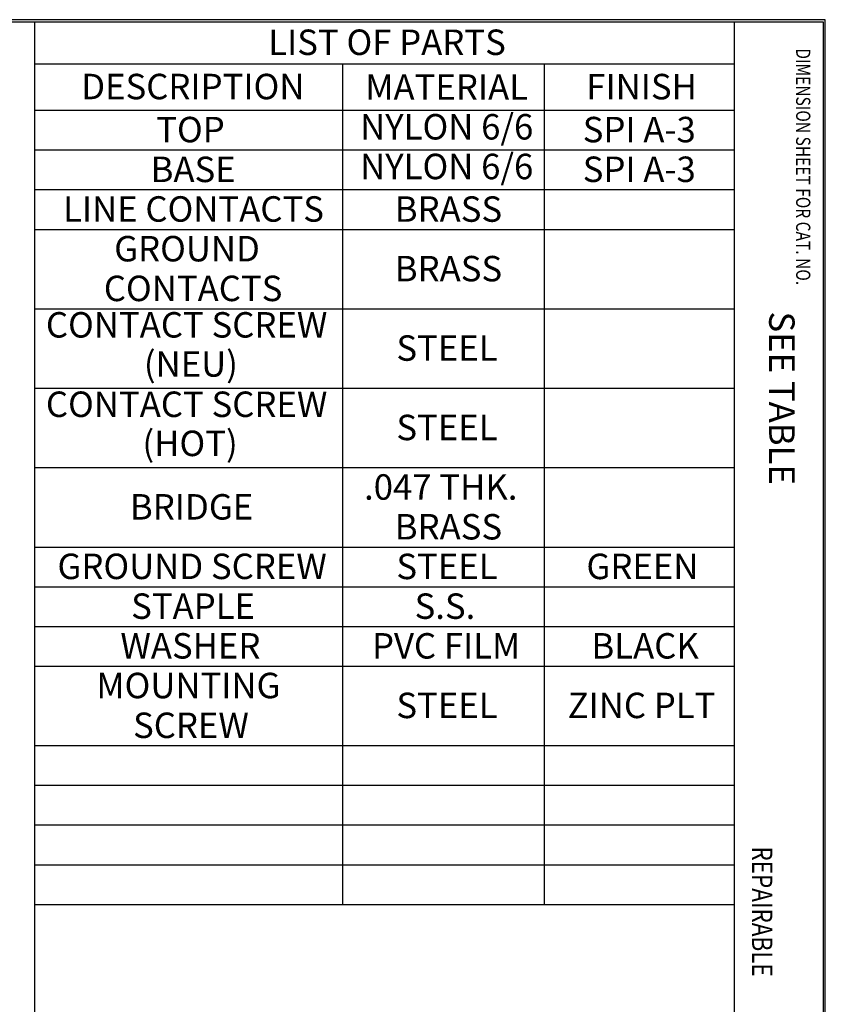
# Model space of a CAD drawing. Units: inches. Extents: x 0.3 to 16.7, y 0.3 to 10.7.
# Drawn here: x 12.7 to 16.7, y 5.9 to 10.7 of the extents above; entities that cross this region are included whole.
import ezdxf

# ---------------------------------------------------------------- set-up
doc = ezdxf.new("R2010")
doc.units = ezdxf.units.IN
doc.header["$MEASUREMENT"] = 0
doc.layers.add('BORDER', color=7, linetype='Continuous', lineweight=30)

msp = doc.modelspace()

# ---------------------------------------------------------------- linework, layer by layer
at = {"layer": 'BORDER', "linetype": 'Continuous'}
for p, q in [((16.6875, 10.6875), (0.3125, 10.6875)), ((16.6875, 0.3125), (16.6875, 10.6875)), ((0.3225, 10.6775), (16.6775, 10.6775)), ((12.8025, 10.6775), (12.8025, 0.3225)), ((16.24, 10.6775), (16.24, 0.3225)), ((16.6775, 10.6775), (16.6775, 0.3225))]:
    msp.add_line(p, q, dxfattribs=at)
at = {"layer": 'BORDER'}
for p, q in [((12.8025, 10.6775), (12.8025, 10.4706)), ((12.8025, 10.6775), (16.24, 10.6775)), ((16.24, 10.6775), (16.24, 10.4706)), ((12.8025, 10.4706), (12.8025, 10.2428)), ((12.8025, 10.4706), (16.24, 10.4706)), ((14.3163, 10.4706), (14.3163, 10.2428)), ((15.3068, 10.4706), (15.3068, 10.2428)), ((16.24, 10.4706), (16.24, 10.2428)), ((12.8025, 10.2428), (12.8025, 6.3428)), ((12.8025, 10.2428), (16.24, 10.2428)), ((14.3163, 10.2428), (14.3163, 6.3428)), ((15.3068, 10.2428), (15.3068, 6.3428)), ((16.24, 10.2428), (16.24, 6.3428)), ((12.8025, 10.0478), (16.24, 10.0478)), ((12.8025, 9.8528), (16.24, 9.8528)), ((12.8025, 9.6578), (16.24, 9.6578)), ((12.8025, 9.2678), (16.24, 9.2678)), ((12.8025, 8.8778), (16.24, 8.8778)), ((12.8025, 8.4878), (16.24, 8.4878)), ((12.8025, 8.0978), (16.24, 8.0978)), ((12.8025, 7.9028), (16.24, 7.9028)), ((12.8025, 7.7078), (16.24, 7.7078)), ((12.8025, 7.5128), (16.24, 7.5128)), ((12.8025, 7.1228), (16.24, 7.1228)), ((12.8025, 6.9278), (16.24, 6.9278)), ((12.8025, 6.7328), (16.24, 6.7328)), ((12.8025, 6.5378), (16.24, 6.5378)), ((12.8025, 6.3428), (16.24, 6.3428))]:
    msp.add_line(p, q, dxfattribs=at)

# ---------------------------------------------------------------- texts
at = {"layer": 'BORDER', "char_height": 0.125, "attachment_point": 1}
for s, insert in [('\\fTahoma|b0|i0;\\W1.;LIST OF PARTS', (13.9512, 10.6392)), ('\\fTahoma|b0|i0;\\W1.;DESCRIPTION', (13.0327, 10.4218)), ('\\fTahoma|b0|i0;\\W1.;MATERIAL', (14.4281, 10.4192)), ('\\fTahoma|b0|i0;\\W1.;FINISH', (15.5136, 10.4214)), ('\\fTahoma|b0|i0;\\W1.;TOP', (13.4009, 10.2104)), ('\\fTahoma|b0|i0;\\W1.;NYLON 6/6', (14.4026, 10.2241)), ('\\fTahoma|b0|i0;\\W1.;SPI A-3', (15.4959, 10.2104)), ('\\fTahoma|b0|i0;\\W1.;BASE', (13.3736, 10.015)), ('\\fTahoma|b0|i0;\\W1.;NYLON 6/6', (14.4026, 10.0291)), ('\\fTahoma|b0|i0;\\W1.;SPI A-3', (15.4959, 10.0154)), ('\\fTahoma|b0|i0;\\W1.;LINE CONTACTS', (12.9434, 9.8204)), ('\\fTahoma|b0|i0;\\W1.;BRASS', (14.5728, 9.82)), ('\\fTahoma|b0|i0;\\W1.;GROUND ', (13.1945, 9.6254)), ('\\fTahoma|b0|i0;\\W1.;BRASS', (14.5728, 9.5275)), ('\\fTahoma|b0|i0;\\W1.;CONTACTS', (13.1437, 9.4304)), ('\\fTahoma|b0|i0;\\W1.;CONTACT SCREW ', (12.8593, 9.2514)), ('\\fTahoma|b0|i0;\\W1.;STEEL', (14.5807, 9.1375)), ('\\fTahoma|b0|i0;\\W1.;(NEU)', (13.3405, 9.0593)), ('\\fTahoma|b0|i0;\\W1.;CONTACT SCREW ', (12.8593, 8.8614)), ('\\fTahoma|b0|i0;\\W1.;STEEL', (14.5807, 8.7475)), ('\\fTahoma|b0|i0;\\W1.;(HOT)', (13.3334, 8.6693)), ('\\fTahoma|b0|i0;\\W1.;.047 THK. ', (14.422, 8.4551)), ('\\fTahoma|b0|i0;\\W1.;BRIDGE', (13.272, 8.3576)), ('\\fTahoma|b0|i0;\\W1.;BRASS', (14.5728, 8.2598)), ('\\fTahoma|b0|i0;\\W1.;GROUND SCREW', (12.916, 8.0654)), ('\\fTahoma|b0|i0;\\W1.;STEEL', (14.5807, 8.065)), ('\\fTahoma|b0|i0;\\W1.;GREEN', (15.5143, 8.0651)), ('\\fTahoma|b0|i0;\\W1.;STAPLE', (13.2778, 7.87)), ('\\fTahoma|b0|i0;\\W1.;S.S.', (14.6701, 7.87)), ('\\fTahoma|b0|i0;\\W1.;WASHER', (13.2251, 7.675)), ('\\fTahoma|b0|i0;\\W1.;PVC FILM', (14.461, 7.675)), ('\\fTahoma|b0|i0;\\W1.;BLACK', (15.5387, 7.675)), ('\\fTahoma|b0|i0;\\W1.;MOUNTING ', (13.1072, 7.4802)), ('\\fTahoma|b0|i0;\\W1.;STEEL', (14.5807, 7.3825)), ('\\fTahoma|b0|i0;\\W1.;ZINC PLT', (15.422, 7.3825)), ('\\fTahoma|b0|i0;\\W1.;SCREW', (13.2873, 7.2848))]:
    msp.add_mtext(s, dxfattribs=dict(at, insert=insert))
at = {"layer": 'BORDER', "attachment_point": 1, "rotation": 270}
for s, insert, char_height in [('\\fTahoma|b0|i0;\\W0.7986446;DIMENSION SHEET FOR CAT. NO.', (16.614, 10.5469), 0.07), ('\\fTahoma|b0|i0;\\W1.;SEE TABLE', (16.5367, 9.2545), 0.125), ('\\fTahoma|b0|i0;\\W0.8096983;REPAIRABLE', (16.4275, 6.6271), 0.1)]:
    msp.add_mtext(s, dxfattribs=dict(at, insert=insert, char_height=char_height))

doc.saveas('drawing.dxf')
